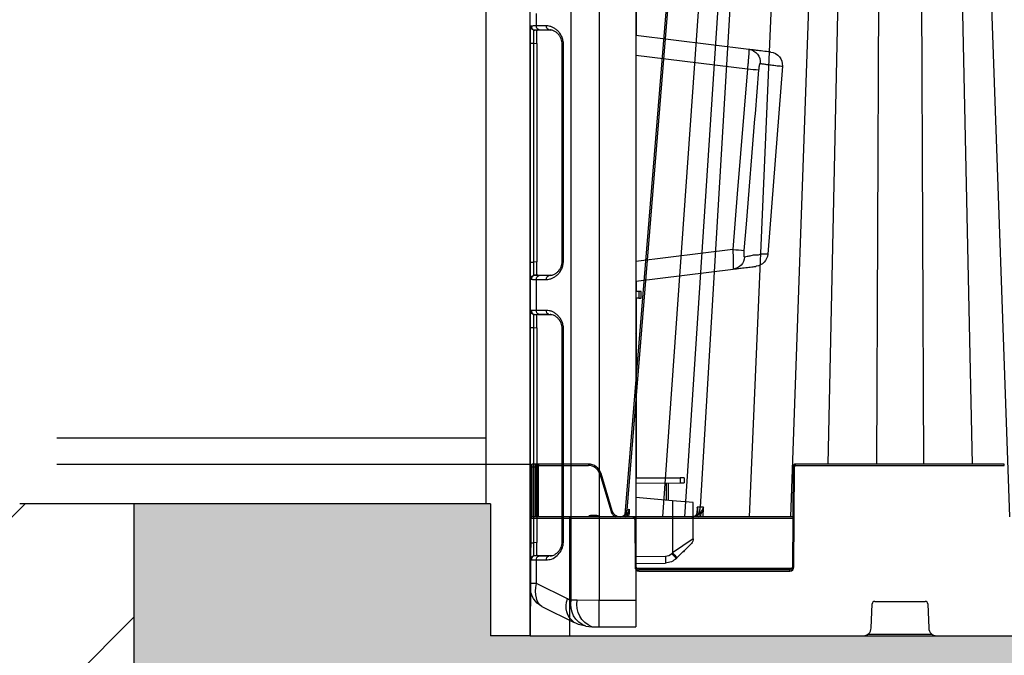
# Model space of a CAD drawing. Units: millimetres. Extents: x 1902 to 20154, y 9662 to 16080.
# Drawn here: x 4821 to 5194, y 14413 to 14653 of the extents above; entities that cross this region are included whole.
import ezdxf

# ---------------------------------------------------------------- set-up
doc = ezdxf.new("R2010")
doc.units = ezdxf.units.MM
doc.linetypes.add('HIDDEN', pattern=[0.375, 0.25, -0.125])
for name, color, linetype in [('ACO STORM-BRIXX', 7, 'Continuous'), ('Hatching', 7, 'Continuous'), ('Pipes', 7, 'Continuous')]:
    doc.layers.add(name, color=color, linetype=linetype)
doc.layers.add('MEBRANE LAYER', color=5, linetype='HIDDEN', lineweight=0)

# ---------------------------------------------------------------- blocks, each defined once
blk = doc.blocks.new('StormBrixx 2.0 Side')
at = {"layer": 'ACO STORM-BRIXX', "color": 0, "linetype": 'ByBlock', "lineweight": -2}
for p, q in [((69.62, 455.63), (36.63, 47.56)), ((78.85, 455.57), (50.14, 45)), ((85.17, 455.6), (58.43, 45)), ((88.48, 455.63), (64.39, 48.67)), ((100.57, 455.57), (82.92, 45)), ((112.95, 455.57), (98.51, 45)), ((121.14, 455.63), (112.68, 65)), ((132.85, 455.57), (131.09, 65)), ((147.15, 455.57), (148.91, 65)), ((158.86, 455.63), (167.32, 65)), ((167.05, 455.57), (181.49, 45)), ((0.28, 64), (0.19, 44.5)), ((0.28, 64), (0.28, 64.5)), ((0.7, 45), (0.78, 64)), ((0.78, 64), (0.78, 65)), ((22.03, 65), (0.78, 65)), ((0.78, 64), (1.83, 64)), ((1.83, 65), (1.83, 64)), ((1.83, 64), (1.91, 45)), ((2.33, 64), (2.33, 64.5)), ((2.41, 45), (2.33, 64)), ((3.08, 65), (3.08, 64.5)), ((3.08, 64.5), (22.03, 64.5)), ((3.16, 45), (3.08, 64.5)), ((22.03, 65), (22.03, 64.5)), ((99.5, 64), (99.33, 26)), ((99.83, 26), (100, 64)), ((100.5, 64.5), (100.5, 65)), ((179.5, 65), (100.5, 65)), ((100.5, 64.5), (179.5, 64.5)), ((179.5, 64.5), (179.5, 65)), ((26.34, 61.3), (30.6, 47.11)), ((31.08, 47.25), (26.82, 61.44)), ((63.21, 48.67), (63.05, 46.21)), ((65.46, 45), (65.66, 48.67)), ((99.41, 45), (0.69, 45)), ((15, 0), (15, 45)), ((22.81, 45), (22.81, 45.5)), ((25.19, 45.5), (22.81, 45.5)), ((25.19, 45), (25.19, 45.5)), ((35.91, 45), (36.72, 45.6)), ((36.23, 47.36), (36.09, 45.74)), ((36.72, 45.6), (36.67, 45)), ((36.72, 45.6), (37.07, 46.26)), ((37.36, 45), (37.47, 46.23)), ((39.09, 44.5), (39.09, 45)), ((63.04, 46.05), (63.04, 46)), ((64.48, 45.69), (64.44, 45)), ((0.19, 44.5), (0, 0)), ((0.19, 44.5), (39.09, 44.5)), ((39.59, 44), (39.67, 26)), ((39.96, 44.5), (99.41, 44.5)), ((40.17, 26), (40.09, 44)), ((99.19, 25.5), (40.31, 25.5)), ((98.33, 25), (41.17, 25)), ((41.17, 24.5), (41.17, 25)), ((41.17, 24.5), (98.33, 24.5)), ((98.33, 24.5), (98.33, 25)), ((129.11, 2.88), (129.46, 12.04)), ((130.46, 13), (149.54, 13)), ((150.54, 12.04), (150.89, 2.88)), ((0, 0), (1200, 0)), ((152.23, 0.5), (127.77, 0.5))]:
    blk.add_line(p, q, dxfattribs=at)
at = {"layer": 'ACO STORM-BRIXX', "color": 0, "linetype": 'ByBlock', "lineweight": -2, "flags": 128}
blk.add_lwpolyline([(69.21, 455.62), (53.86, 267.34), (45.9, 169.77), (35.79, 45.92)], dxfattribs=at)
at = {"layer": 'ACO STORM-BRIXX', "color": 0, "linetype": 'ByBlock', "lineweight": -2}
for centre, radius, start, end in [((0.78, 64.5), 0.5, 90, 179.75), ((0.53, 35.47), 28.54, 89.4981, 90.5019), ((1.83, 64.5), 0.5, 0.25, 90), ((2.08, 35.47), 28.54, 89.4981, 90.5019), ((22.03, 60), 5, 16.6992, 90), ((22.03, 60), 4.5, 16.6992, 90), ((100.5, 64), 1, 90, 179.75), ((99.75, 35.47), 28.54, 89.4981, 90.5019), ((100.5, 64), 0.5, 90, 179.75), ((35.11, 32.5), 30.1, 105.9836, 106.9343), ((0.69, 44.5), 0.5, 90, 179.75), ((33.88, 47.78), 2.76, 277.8158, 355.4898), ((-4.37, 3.98), 58.49, 45.3701, 45.85), ((39.09, 44), 1, 0.25, 90), ((63.07, 45.88), 0.177, 84.7926, 142.3629), ((63.8, 45.25), 0.811, 32.8522, 83.4338), ((39.09, 44), 0.5, 0.25, 90), ((39.84, 15.42), 28.59, 89.4989, 90.5011), ((41.17, 26), 1.5, 180.25, 270), ((39.92, -2.65), 28.65, 89.5, 90.5), ((41.17, 26), 1, 180.25, 270), ((98.33, 26), 1.5, 270, 359.75), ((98.33, 26), 1, 270, 359.75), ((99.58, -2.66), 28.66, 89.5002, 90.4998), ((130.46, 12), 1, 90, 177.7974), ((149.54, 12), 1, 2.2026, 90), ((126.11, 3), 3, 270, 357.7974), ((153.89, 3), 3, 182.2026, 270)]:
    blk.add_arc(centre, radius, start, end, dxfattribs=at)
blk.add_ellipse((3.08, 64.5), major_axis=(0.75, -0.002), ratio=0.002909, start_param=1.570837, end_param=3.141614, dxfattribs=at)
for points, knots in [([(61.57, 45), (61.6, 45), (61.73, 45), (62.17, 45.05), (62.89, 45.37), (63.66, 46.2), (64.22, 47.33), (64.33, 48.22), (64.39, 48.67)], [0, 0, 0, 0, 0.016238, 0.09305, 0.319802, 0.546541, 0.773269, 1, 1, 1, 1]), ([(63.09, 46.06), (63.2, 46.25), (63.49, 46.77), (63.47, 47.66), (63.31, 48.35), (63.21, 48.66), (63.21, 48.67)], [0, 0, 0, 0, 0.253674, 0.655463, 0.996085, 1, 1, 1, 1]), ([(64.39, 48.67), (64.39, 48.67), (64.16, 48.67), (63.79, 48.67), (63.4, 48.67), (63.21, 48.67)], [0, 0, 0, 0, 0.000043, 0.498811, 1, 1, 1, 1]), ([(63.21, 48.67), (63.21, 48.66), (63.26, 48.3), (63.33, 47.76), (63.27, 47.25), (63.25, 47.08)], [0, 0, 0, 0, 0.007934, 0.666431, 1, 1, 1, 1]), ([(65.66, 48.67), (65.66, 48.66), (65.5, 48.35), (65.1, 47.66), (64.45, 46.77), (64.05, 46.25), (63.89, 46.06)], [0, 0, 0, 0, 0.0039147, 0.3445348, 0.7463244, 1, 1, 1, 1]), ([(65.66, 48.67), (65.44, 48.67), (64.98, 48.67), (64.65, 48.67), (64.39, 48.67), (64.39, 48.67)], [0, 0, 0, 0, 0.501179, 0.999962, 1, 1, 1, 1]), ([(64.48, 45.69), (64.59, 45.92), (64.88, 46.53), (65.3, 47.53), (65.56, 48.3), (65.66, 48.66), (65.66, 48.67)], [0, 0, 0, 0, 0.247425, 0.651573, 0.995851, 1, 1, 1, 1]), ([(22.81, 45.5), (22.69, 45.48), (22.45, 45.46), (22.12, 45.28), (21.97, 45.09), (21.89, 45)], [0, 0, 0, 0, 0.336827, 0.672938, 1, 1, 1, 1]), ([(26.11, 45), (26.03, 45.09), (25.88, 45.28), (25.55, 45.46), (25.31, 45.48), (25.19, 45.5)], [0, 0, 0, 0, 0.327062, 0.663173, 1, 1, 1, 1]), ([(30.6, 47.11), (30.72, 47.14), (30.85, 47.18), (31.02, 47.23), (31.08, 47.25), (31.08, 47.25)], [0, 0, 0, 0, 0.5, 0.5, 1, 1, 1, 1]), ([(30.6, 47.11), (30.62, 47.03), (30.77, 46.56), (31.25, 45.8), (31.86, 45.16), (32.26, 45.01), (32.27, 45)], [0, 0, 0, 0, 0.088588, 0.53458, 0.981299, 1, 1, 1, 1]), ([(36.37, 45.95), (36.18, 45.75), (35.96, 45.58), (35.61, 45.38), (35.49, 45.31), (35.23, 45.21), (35.11, 45.16), (34.71, 45.05), (34.44, 45.01), (34.03, 45), (33.89, 45), (33.62, 45.03), (33.49, 45.06), (33.09, 45.15), (32.83, 45.25), (32.47, 45.45), (32.35, 45.52), (32.13, 45.68), (32.03, 45.77), (31.73, 46.05), (31.55, 46.27), (31.34, 46.61), (31.28, 46.74), (31.16, 46.98), (31.12, 47.12), (31.08, 47.25)], [0, 0, 0, 0, 0.125, 0.125, 0.1875, 0.1875, 0.25, 0.25, 0.375, 0.375, 0.4375, 0.4375, 0.5, 0.5, 0.625, 0.625, 0.6875, 0.6875, 0.75, 0.75, 0.875, 0.875, 0.9375, 0.9375, 1, 1, 1, 1]), ([(35.79, 45.88), (35.73, 45.8), (35.52, 45.53), (35.21, 45.4), (35, 45.3)], [0, 0, 0, 0, 0.303228, 1, 1, 1, 1]), ([(35.05, 45.3), (35.2, 45.38), (35.36, 45.47), (35.65, 45.71), (35.98, 46.09), (36.17, 46.59), (36.23, 47.03), (36.24, 47.22), (36.23, 47.33), (36.23, 47.35), (36.23, 47.36), (36.23, 47.36)], [0, 0, 0, 0, 0.1710283, 0.1840238, 0.4091237, 0.7333833, 0.8656805, 0.9792312, 0.9933419, 0.9987434, 1, 1, 1, 1]), ([(37.44, 47.98), (37.44, 47.97), (37.43, 47.92), (37.4, 47.72), (37.27, 47.2), (37.02, 46.78), (36.85, 46.5)], [0, 0, 0, 0, 0.007338, 0.095016, 0.383435, 1, 1, 1, 1]), ([(37.07, 46.26), (37.01, 46.31), (36.96, 46.36), (36.88, 46.44), (36.86, 46.48), (36.85, 46.5)], [0, 0, 0, 0, 0.5, 0.5, 1, 1, 1, 1]), ([(37.07, 46.26), (37.2, 46.68), (37.37, 47.21), (37.43, 47.79), (37.44, 47.94), (37.44, 47.97), (37.44, 47.98)], [0, 0, 0, 0, 0.747237, 0.942991, 0.992801, 1, 1, 1, 1]), ([(37.44, 47.98), (37.46, 47.7), (37.49, 47.42), (37.5, 46.98), (37.5, 46.83), (37.49, 46.53), (37.49, 46.38), (37.47, 46.23)], [0, 0, 0, 0, 0.5, 0.5, 0.75, 0.75, 1, 1, 1, 1]), ([(61.17, 45), (61.49, 45.04), (62.13, 45.13), (62.75, 45.64), (63.04, 46), (63.09, 46.06)], [0, 0, 0, 0, 0.453336, 0.906673, 1, 1, 1, 1]), ([(63.89, 46.06), (63.84, 46), (63.56, 45.64), (62.93, 45.13), (62.29, 45.04), (61.98, 45)], [0, 0, 0, 0, 0.093317, 0.546666, 1, 1, 1, 1]), ([(63.28, 47.06), (63.28, 47.04), (63.3, 46.75), (63.21, 46.38), (62.98, 46.1), (62.91, 46)], [0, 0, 0, 0, 0.0593464, 0.6982124, 1, 1, 1, 1]), ([(63.69, 45), (63.91, 45.14), (64.2, 45.33), (64.43, 45.62), (64.48, 45.69)], [0, 0, 0, 0, 0.764101, 1, 1, 1, 1])]:
    blk.add_open_spline(points, degree=3, knots=knots, dxfattribs=at)
for points in [[(36.23, 47.36), (36.29, 47.39), (36.35, 47.42), (36.43, 47.46)], [(36.85, 46.5), (36.71, 46.31), (36.55, 46.12), (36.37, 45.95)], [(36.43, 47.46), (36.49, 47.49), (36.56, 47.52), (36.63, 47.56)], [(36.63, 47.56), (36.84, 47.67), (37.11, 47.81), (37.44, 47.98)], [(37.07, 46.26), (37.25, 46.25), (37.4, 46.24), (37.47, 46.23)]]:
    blk.add_open_spline(points, degree=3, dxfattribs=at)
blk = doc.blocks.new('ACO - 314091 - RIGHT')
at = {"layer": 'ACO STORM-BRIXX', "color": 0, "linetype": 'ByBlock', "lineweight": -2}
for p, q in [((21.06, 906.68), (23.33, 906.87)), ((23.33, 906.87), (26.09, 906.88)), ((26.09, 906.88), (40, 906.94)), ((40, -0.06), (40, 906.94)), ((4.42, 899.15), (16.69, 905.28)), ((14.09, 896.34), (2.34, 890.47)), ((17.82, 896.87), (15.55, 896.81)), ((15.55, 896.81), (15.55, 10.07)), ((26.09, 896.88), (17.82, 896.87)), ((40, 896.94), (26.09, 896.88)), ((26.09, 10), (26.09, 896.88)), ((0, 881.53), (0, 892)), ((2.34, 890.47), (0, 890.47)), ((2.34, 890.47), (2.34, 881.59)), ((2.86, 879.91), (1.73, 880.01)), ((2.34, 881.59), (6.1, 881.59)), ((2.86, 879.91), (3.67, 879.94)), ((7.03, 880.1), (3.27, 880.1)), ((3.67, 879.94), (8.18, 879.94)), ((7.53, 880.02), (7.03, 880.1)), ((7.79, 880.03), (7.03, 880.1)), ((40, 882.94), (51.18, 882.74)), ((51.18, 880.24), (40, 880.44)), ((55.32, 880.99), (55.61, 880.7)), ((55.61, 880.7), (61.02, 875.29)), ((53.89, 878.93), (53.6, 879.22)), ((53.89, 859.15), (53.89, 878.93)), ((61.75, 873.52), (53.89, 878.93)), ((57.91, 878.4), (58.25, 878.39)), ((58.25, 878.06), (58.25, 878.39)), ((0, 875.06), (1.37, 875.06)), ((0, 793.57), (0, 875.06)), ((2.5, 874.96), (1.37, 875.06)), ((1.37, 875.06), (1.37, 793.57)), ((2.5, 793.67), (2.5, 874.96)), ((12.13, 874.52), (12.13, 794.11)), ((12.13, 874.52), (12.57, 874.52)), ((12.57, 874.52), (12.57, 794.11)), ((61.75, 873.52), (61.75, 859.84)), ((53.89, 859.15), (40, 857.94)), ((51.45, 852.43), (51.45, 858.94)), ((52.27, 852.43), (52.27, 859.01)), ((61.75, 859.84), (53.89, 859.15)), ((40, 852.48), (56.76, 852.41)), ((40, 850.47), (48, 850.44)), ((40.25, 850.47), (40.25, 786.96)), ((48, 850.44), (56.76, 850.48)), ((56.76, 850.48), (56.76, 852.41)), ((56.76, 852.41), (58.25, 852.4)), ((58.25, 850.48), (56.76, 850.48)), ((58.25, 850.48), (58.25, 852.4)), ((0, 793.57), (1.37, 793.57)), ((1.37, 793.57), (2.5, 793.67)), ((12.13, 794.11), (12.57, 794.11)), ((0, 775.28), (0, 787.1)), ((1.73, 788.62), (1.69, 788.62)), ((2.86, 788.72), (1.73, 788.62)), ((2.34, 787.04), (2.34, 775.34)), ((6.1, 787.04), (2.34, 787.04)), ((3.67, 788.69), (2.86, 788.72)), ((3.27, 788.53), (7.03, 788.53)), ((8.13, 788.69), (3.67, 788.69)), ((7.03, 788.53), (7.5, 788.62)), ((7.03, 788.53), (7.67, 788.59)), ((40.25, 786.96), (40.25, 782.5)), ((41.12, 782.43), (40, 782.44)), ((41.12, 779.94), (40, 779.94)), ((40.25, 779.94), (40.25, 775.91)), ((41.12, 779.94), (41.12, 782.43)), ((41.12, 782.43), (42, 782.43)), ((42, 779.95), (41.12, 779.94)), ((42, 782.43), (42, 779.95)), ((40, 775.94), (76.88, 771.41)), ((0, 775.28), (0.42, 775.25)), ((2.86, 773.66), (1.73, 773.76)), ((2.34, 775.34), (6.1, 775.34)), ((7.03, 773.85), (3.27, 773.85)), ((3.67, 773.69), (8.18, 773.69)), ((7.53, 773.77), (7.03, 773.85)), ((7.79, 773.78), (7.03, 773.85)), ((0, 768.81), (1.37, 768.81)), ((0, 685.82), (0, 768.81)), ((2.5, 768.71), (1.37, 768.81)), ((1.37, 768.81), (1.37, 685.82)), ((2.5, 685.92), (2.5, 768.71)), ((12.13, 768.27), (12.13, 686.36)), ((12.13, 768.27), (12.57, 768.27)), ((12.57, 768.27), (12.57, 686.36)), ((76.7, 763.99), (40, 768.5)), ((95.46, 694.56), (89.94, 765.78)), ((40, 690.38), (82.25, 695.57)), ((12.13, 686.36), (12.57, 686.36)), ((82.8, 688.19), (40, 682.94)), ((0, 685.82), (1.37, 685.82)), ((1.37, 685.82), (2.5, 685.92)), ((40.25, 682.97), (40.25, 670.91)), ((0, 679.35), (0, 227.53)), ((2.86, 680.97), (1.73, 680.87)), ((2.34, 679.29), (2.34, 674.59)), ((6.1, 679.29), (2.34, 679.29)), ((3.67, 680.94), (2.86, 680.97)), ((3.27, 680.78), (7.03, 680.78)), ((8.13, 680.94), (3.67, 680.94)), ((7.03, 680.78), (7.5, 680.87)), ((7.03, 680.78), (7.67, 680.84))]:
    blk.add_line(p, q, dxfattribs=at)
at = {"layer": 'ACO STORM-BRIXX', "color": 0, "linetype": 'ByBlock', "lineweight": -2, "flags": 128}
for points in [[(81.05, 764.39), (81.86, 754.42), (85.1, 714.55), (85.25, 712.63), (86.61, 695.97)], [(89.82, 765.77), (89.85, 765.77), (88.96, 765.77), (87.19, 765.78), (87.19, 765.78)], [(82.25, 695.57), (78.41, 742.88), (76.7, 763.99)]]:
    blk.add_lwpolyline(points, dxfattribs=at)
at = {"layer": 'ACO STORM-BRIXX', "color": 0, "linetype": 'ByBlock', "lineweight": -2}
for centre, radius, start, end in [((23.89, 898.63), 8.54, 109.331, 192.331), ((23.4, 891.87), 15, 98.96, 116.5651), ((26.47, 898.62), 8.82, 110.8113, 191.4469), ((599.06, 901.88), 573, 179.50003, 180.49997), ((21.13, 899.14), 7.58, 125.9066, 201.6889), ((8, 892), 8, 116.5651, 180), ((16.32, 891.87), 5, 98.96, 116.5651), ((1.5, 881.53), 1.5, 180, 265), ((3.75, 881.43), 1.41, 173.6281, 250.3843), ((7.5, 881.43), 1.41, 173.6281, 250.3843), ((15.36, 881.49), 35.84, 358.0017, 1.9983), ((51.08, 876.74), 6, 45, 89), ((51.12, 876.74), 3.5, 45, 89), ((18.81, 914.87), 49.81, 314.2958, 317.1365), ((19.06, 914.62), 49.87, 314.2969, 317.1344), ((59.25, 873.52), 2.5, 0, 45), ((1.5, 787.1), 1.5, 95, 180), ((3.75, 787.2), 1.41, 109.617, 186.3716), ((7.5, 787.2), 1.41, 109.617, 186.3716), ((1.5, 775.28), 1.5, 180, 265), ((3.75, 775.18), 1.41, 173.6296, 250.3818), ((7.5, 775.18), 1.41, 173.6296, 250.3818), ((76.24, 766.53), 4.92, 3.5502, 82.553), ((84.96, 765.38), 5, 4.514, 83.0002), ((66.79, 896.61), 132.99, 274.2748, 276.1574), ((72.66, 824.41), 129.19, 274.257, 276.1975), ((82.15, 693.1), 4.95, 277.5009, 5.0996), ((90.48, 694.17), 5, 276.9999, 4.1859), ((1.5, 679.35), 1.5, 95, 180), ((3.75, 679.45), 1.41, 109.6172, 186.3714), ((7.5, 679.45), 1.41, 109.6172, 186.3714)]:
    blk.add_arc(centre, radius, start, end, dxfattribs=at)
blk.add_ellipse((8, 889.76), major_axis=(-3.22, 9.54), ratio=0.526022, start_param=0.072984, end_param=1.32203, dxfattribs=at)
for points in [[(0, 881.53), (0, 881.53), (0.14, 881.52), (0.42, 881.5)], [(1.69, 880.01), (1.7, 880.01), (1.72, 880.01), (1.73, 880.01)], [(40.25, 796.19), (40.17, 796.16), (40.08, 796.12), (40, 796.08)], [(40.25, 796.19), (40.17, 796.08), (40.08, 795.97), (40, 795.86)], [(0.42, 787.13), (0.14, 787.11), (0, 787.1), (0, 787.1)], [(40.25, 786.96), (40.17, 787.07), (40.08, 787.17), (40, 787.28)], [(1.69, 773.76), (1.7, 773.76), (1.72, 773.76), (1.73, 773.76)], [(2.86, 773.66), (3.06, 773.68), (3.33, 773.69), (3.67, 773.69)], [(0.42, 679.38), (0.14, 679.36), (0, 679.35), (0, 679.35)], [(1.73, 680.87), (1.72, 680.87), (1.7, 680.87), (1.69, 680.87)]]:
    blk.add_open_spline(points, degree=3, dxfattribs=at)
for points, knots in [([(0, 875.06), (0, 875.48), (0, 875.91), (0, 876.53), (0, 876.73), (0, 877.14), (0, 877.34), (0, 877.93), (0, 878.3), (0, 879), (0, 879.34), (0, 879.94), (0, 880.2), (0, 880.56), (0, 880.67), (0, 880.87), (0, 880.96), (0, 881.2), (0, 881.32), (0, 881.49), (0, 881.53), (0, 881.53)], [0, 0, 0, 0, 0.125, 0.125, 0.1875, 0.1875, 0.25, 0.25, 0.375, 0.375, 0.5, 0.5, 0.625, 0.625, 0.6875, 0.6875, 0.75, 0.75, 0.875, 0.875, 1, 1, 1, 1]), ([(0.42, 881.5), (0.53, 881.52), (0.96, 881.57), (1.76, 881.58), (2.34, 881.59)], [0, 0, 0, 0, 0.273493, 1, 1, 1, 1]), ([(1.69, 880.01), (1.53, 880.05), (1.22, 880.12), (0.82, 880.42), (0.54, 880.84), (0.43, 881.21), (0.42, 881.44), (0.42, 881.49), (0.42, 881.5)], [0, 0, 0, 0, 0.23074, 0.461464, 0.692308, 0.923293, 0.986302, 1, 1, 1, 1]), ([(1.37, 880.04), (1.36, 880.04), (1.35, 880.01), (1.34, 879.88), (1.33, 879.79), (1.33, 879.54), (1.32, 879.38), (1.32, 879.02), (1.32, 878.81), (1.32, 878.35), (1.32, 878.1), (1.32, 877.56), (1.33, 877.27), (1.33, 876.82), (1.33, 876.66), (1.34, 876.35), (1.34, 876.19), (1.35, 875.71), (1.36, 875.39), (1.37, 875.06)], [0, 0, 0, 0, 0.125, 0.125, 0.25, 0.25, 0.375, 0.375, 0.5, 0.5, 0.625, 0.625, 0.75, 0.75, 0.8125, 0.8125, 0.875, 0.875, 1, 1, 1, 1]), ([(1.73, 880.01), (1.73, 880.01), (1.52, 880.01), (1.44, 880.02), (1.37, 880.04)], [0, 0, 0, 0, 0.000029, 1, 1, 1, 1]), ([(3.27, 880.1), (2.8, 880.09), (2.14, 880.08), (1.79, 880.03), (1.69, 880.01)], [0, 0, 0, 0, 0.711771, 1, 1, 1, 1]), ([(2.5, 879.94), (2.5, 879.88), (2.5, 879.77), (2.5, 878.92), (2.5, 877.65), (2.5, 876.25), (2.5, 875.33), (2.5, 874.96)], [0, 0, 0, 0, 0.215087, 0.430214, 0.644448, 0.858303, 1, 1, 1, 1]), ([(6.1, 881.59), (6.75, 881.52), (8.21, 881.37), (10.17, 880.14), (11.6, 878.35), (12.42, 876.44), (12.52, 875.16), (12.57, 874.52)], [0, 0, 0, 0, 0.21821, 0.486932, 0.698751, 0.84898, 1, 1, 1, 1]), ([(7.54, 880.03), (7.7, 880.02), (8.25, 880), (9.11, 879.65), (10.05, 879.04), (10.82, 878.26), (11.43, 877.36), (11.85, 876.38), (12.1, 875.41), (12.11, 874.79), (12.12, 874.52)], [0, 0, 0, 0, 0.083718, 0.270196, 0.428805, 0.572349, 0.70078, 0.816445, 0.920883, 1, 1, 1, 1]), ([(0, 787.1), (0, 787.17), (0, 787.31), (0, 788.43), (0, 790.07), (0, 791.89), (0, 793.09), (0, 793.57)], [0, 0, 0, 0, 0.215086, 0.430212, 0.644446, 0.858302, 1, 1, 1, 1]), ([(1.37, 793.57), (1.36, 793.2), (1.34, 792.28), (1.32, 790.87), (1.31, 789.61), (1.33, 788.75), (1.36, 788.64), (1.37, 788.59)], [0, 0, 0, 0, 0.141858, 0.355682, 0.56972, 0.784737, 1, 1, 1, 1]), ([(2.5, 793.67), (2.5, 793.11), (2.5, 791.99), (2.5, 790.49), (2.5, 789.37), (2.5, 788.77), (2.5, 788.71), (2.5, 788.69)], [0, 0, 0, 0, 0.215087, 0.430214, 0.644448, 0.858303, 1, 1, 1, 1]), ([(12.57, 794.11), (12.57, 793.84), (12.56, 793.57), (12.5, 793.04), (12.45, 792.78), (12.28, 792.02), (12.12, 791.54), (11.71, 790.63), (11.47, 790.22), (10.94, 789.47), (10.65, 789.13), (10.03, 788.54), (9.7, 788.28), (9.03, 787.83), (8.68, 787.65), (7.95, 787.34), (7.59, 787.23), (6.85, 787.08), (6.47, 787.04), (6.1, 787.04)], [0, 0, 0, 0, 0.0625, 0.0625, 0.125, 0.125, 0.25, 0.25, 0.375, 0.375, 0.5, 0.5, 0.625, 0.625, 0.75, 0.75, 0.875, 0.875, 1, 1, 1, 1]), ([(12.12, 794.11), (12.12, 794.05), (12.15, 793.65), (12.02, 792.88), (11.72, 791.87), (11.22, 790.93), (10.58, 790.09), (9.77, 789.38), (8.83, 788.86), (8.06, 788.59), (7.61, 788.59), (7.51, 788.59)], [0, 0, 0, 0, 0.0156471, 0.1189048, 0.2267007, 0.3442934, 0.4739707, 0.6180609, 0.777806, 0.9504022, 1, 1, 1, 1]), ([(0.42, 787.13), (0.42, 787.14), (0.42, 787.19), (0.43, 787.41), (0.54, 787.79), (0.82, 788.21), (1.22, 788.51), (1.53, 788.58), (1.69, 788.62)], [0, 0, 0, 0, 0.013698, 0.076708, 0.307681, 0.538537, 0.769262, 1, 1, 1, 1]), ([(2.34, 787.04), (1.76, 787.05), (0.96, 787.06), (0.53, 787.11), (0.42, 787.13)], [0, 0, 0, 0, 0.726507, 1, 1, 1, 1]), ([(1.37, 788.59), (1.44, 788.61), (1.52, 788.62), (1.73, 788.62), (1.73, 788.62)], [0, 0, 0, 0, 0.999971, 1, 1, 1, 1]), ([(1.69, 788.62), (1.79, 788.6), (2.14, 788.55), (2.8, 788.54), (3.27, 788.53)], [0, 0, 0, 0, 0.288229, 1, 1, 1, 1]), ([(0, 768.81), (0, 769.54), (0, 771), (0, 772.94), (0, 774.4), (0, 775.17), (0, 775.25), (0, 775.28)], [0, 0, 0, 0, 0.215087, 0.430213, 0.644446, 0.858302, 1, 1, 1, 1]), ([(0.42, 775.25), (0.53, 775.27), (0.96, 775.32), (1.76, 775.33), (2.34, 775.34)], [0, 0, 0, 0, 0.273493, 1, 1, 1, 1]), ([(1.69, 773.76), (1.53, 773.8), (1.22, 773.87), (0.82, 774.17), (0.54, 774.59), (0.43, 774.96), (0.42, 775.19), (0.42, 775.24), (0.42, 775.25)], [0, 0, 0, 0, 0.230738, 0.461464, 0.692319, 0.923306, 0.986302, 1, 1, 1, 1]), ([(1.37, 773.79), (1.36, 773.79), (1.35, 773.76), (1.34, 773.63), (1.33, 773.54), (1.33, 773.29), (1.32, 773.13), (1.32, 772.77), (1.32, 772.56), (1.32, 772.1), (1.32, 771.85), (1.32, 771.31), (1.33, 771.02), (1.33, 770.57), (1.33, 770.41), (1.34, 770.1), (1.34, 769.94), (1.35, 769.46), (1.36, 769.14), (1.37, 768.81)], [0, 0, 0, 0, 0.125, 0.125, 0.25, 0.25, 0.375, 0.375, 0.5, 0.5, 0.625, 0.625, 0.75, 0.75, 0.8125, 0.8125, 0.875, 0.875, 1, 1, 1, 1]), ([(1.73, 773.76), (1.7, 773.76), (1.67, 773.76), (1.62, 773.77), (1.6, 773.77), (1.53, 773.77), (1.49, 773.78), (1.4, 773.79), (1.37, 773.79), (1.37, 773.79)], [0, 0, 0, 0, 0.125, 0.125, 0.25, 0.25, 0.5, 0.5, 1, 1, 1, 1]), ([(3.27, 773.85), (2.8, 773.84), (2.14, 773.83), (1.79, 773.78), (1.69, 773.76)], [0, 0, 0, 0, 0.711771, 1, 1, 1, 1]), ([(2.5, 773.69), (2.5, 773.63), (2.5, 773.52), (2.5, 772.67), (2.5, 771.4), (2.5, 770), (2.5, 769.08), (2.5, 768.71)], [0, 0, 0, 0, 0.215087, 0.430214, 0.644445, 0.858304, 1, 1, 1, 1]), ([(6.1, 775.34), (6.47, 775.34), (6.85, 775.3), (7.41, 775.18), (7.59, 775.14), (7.96, 775.02), (8.14, 774.96), (8.68, 774.73), (9.03, 774.54), (9.54, 774.21), (9.7, 774.09), (10.03, 773.83), (10.19, 773.69), (10.66, 773.23), (10.95, 772.9), (11.34, 772.34), (11.47, 772.14), (11.71, 771.72), (11.82, 771.51), (12.02, 771.06), (12.11, 770.83), (12.27, 770.34), (12.34, 770.09), (12.51, 769.33), (12.57, 768.81), (12.57, 768.27)], [0, 0, 0, 0, 0.125, 0.125, 0.1875, 0.1875, 0.25, 0.25, 0.375, 0.375, 0.4375, 0.4375, 0.5, 0.5, 0.625, 0.625, 0.6875, 0.6875, 0.75, 0.75, 0.8125, 0.8125, 0.875, 0.875, 1, 1, 1, 1]), ([(7.54, 773.78), (7.7, 773.77), (8.25, 773.75), (9.11, 773.4), (10.05, 772.79), (10.82, 772.01), (11.43, 771.11), (11.85, 770.13), (12.1, 769.16), (12.11, 768.54), (12.12, 768.27)], [0, 0, 0, 0, 0.083718, 0.270197, 0.4288064, 0.5723511, 0.7007828, 0.8164476, 0.9208859, 1, 1, 1, 1]), ([(76.7, 763.99), (76.73, 764.48), (76.75, 764.96), (76.78, 765.68), (76.79, 765.92), (76.81, 766.38), (76.82, 766.61), (76.84, 767.28), (76.86, 767.71), (76.88, 768.53), (76.88, 768.9), (76.89, 769.41), (76.89, 769.58), (76.9, 769.88), (76.9, 770.03), (76.9, 770.43), (76.9, 770.66), (76.9, 770.94), (76.9, 771.02), (76.9, 771.16), (76.9, 771.22), (76.89, 771.36), (76.89, 771.41), (76.88, 771.41)], [0, 0, 0, 0, 0.125, 0.125, 0.1875, 0.1875, 0.25, 0.25, 0.375, 0.375, 0.5, 0.5, 0.5625, 0.5625, 0.625, 0.625, 0.75, 0.75, 0.8125, 0.8125, 0.875, 0.875, 1, 1, 1, 1]), ([(76.88, 771.41), (77.23, 771.37), (77.92, 771.28), (79.79, 771.05), (81.94, 770.79), (84.01, 770.54), (85.21, 770.39), (85.57, 770.34), (85.53, 770.35), (85.52, 770.35)], [0, 0, 0, 0, 0.2243, 0.448614, 0.670432, 0.838674, 0.904905, 0.971168, 1, 1, 1, 1]), ([(81.16, 766.83), (81.13, 766.84), (81.1, 766.82), (81.06, 766.76), (81.04, 766.7), (81.01, 766.57), (81, 766.48), (80.98, 766.28), (80.98, 766.17), (80.98, 765.94), (80.98, 765.81), (80.98, 765.54), (80.99, 765.4), (81, 765.12), (81.01, 764.97), (81.03, 764.68), (81.04, 764.53), (81.05, 764.39)], [0, 0, 0, 0, 0.125, 0.125, 0.25, 0.25, 0.375, 0.375, 0.5, 0.5, 0.625, 0.625, 0.75, 0.75, 0.875, 0.875, 1, 1, 1, 1]), ([(87.19, 765.78), (87.19, 765.78), (86.59, 766.18), (85.25, 765.92), (83.49, 766.47), (81.99, 766.67), (81.44, 766.78), (81.16, 766.83)], [0, 0, 0, 0, 0.0000049, 0.2000464, 0.4650058, 0.7325163, 1, 1, 1, 1]), ([(82.8, 688.19), (82.8, 688.19), (82.81, 688.24), (82.81, 688.38), (82.81, 688.44), (82.8, 688.58), (82.8, 688.67), (82.79, 688.94), (82.78, 689.17), (82.75, 689.71), (82.73, 690.01), (82.7, 690.52), (82.69, 690.7), (82.66, 691.08), (82.65, 691.27), (82.6, 691.87), (82.56, 692.3), (82.51, 692.97), (82.49, 693.2), (82.44, 693.66), (82.42, 693.89), (82.35, 694.6), (82.3, 695.08), (82.25, 695.57)], [0, 0, 0, 0, 0.125, 0.125, 0.1875, 0.1875, 0.25, 0.25, 0.375, 0.375, 0.5, 0.5, 0.5625, 0.5625, 0.625, 0.625, 0.75, 0.75, 0.8125, 0.8125, 0.875, 0.875, 1, 1, 1, 1]), ([(86.61, 695.97), (86.63, 695.67), (86.66, 695.38), (86.7, 694.96), (86.72, 694.83), (86.75, 694.56), (86.77, 694.44), (86.81, 694.2), (86.83, 694.1), (86.87, 693.9), (86.9, 693.82), (86.95, 693.68), (86.97, 693.63), (87.02, 693.56), (87.05, 693.54), (87.08, 693.54)], [0, 0, 0, 0, 0.25, 0.25, 0.375, 0.375, 0.5, 0.5, 0.625, 0.625, 0.75, 0.75, 0.875, 0.875, 1, 1, 1, 1]), ([(87.08, 693.54), (87.17, 693.55), (87.29, 693.57), (87.56, 693.6), (87.71, 693.62), (88.23, 693.68), (88.64, 693.74), (89.61, 693.87), (90.16, 693.94), (91.09, 694.06), (91.42, 694.11), (92.1, 694.2), (92.46, 694.25), (92.83, 694.3)], [0, 0, 0, 0, 0.125, 0.125, 0.25, 0.25, 0.5, 0.5, 0.75, 0.75, 0.875, 0.875, 1, 1, 1, 1]), ([(92.83, 694.3), (92.83, 694.3), (92.89, 694.3), (93.57, 694.41), (94.73, 694.47), (95.48, 694.56), (95.38, 694.55), (95.36, 694.55)], [0, 0, 0, 0, 0.000008, 0.0363472, 0.4430967, 0.8475914, 1, 1, 1, 1]), ([(12.57, 686.36), (12.57, 686.09), (12.56, 685.82), (12.5, 685.29), (12.45, 685.03), (12.28, 684.27), (12.12, 683.79), (11.71, 682.88), (11.47, 682.47), (10.94, 681.72), (10.65, 681.38), (10.03, 680.79), (9.7, 680.53), (9.03, 680.08), (8.68, 679.9), (7.95, 679.59), (7.59, 679.48), (6.85, 679.33), (6.47, 679.29), (6.1, 679.29)], [0, 0, 0, 0, 0.0625, 0.0625, 0.125, 0.125, 0.25, 0.25, 0.375, 0.375, 0.5, 0.5, 0.625, 0.625, 0.75, 0.75, 0.875, 0.875, 1, 1, 1, 1]), ([(12.12, 686.36), (12.12, 686.3), (12.15, 685.9), (12.02, 685.13), (11.72, 684.12), (11.22, 683.18), (10.58, 682.34), (9.77, 681.63), (8.83, 681.11), (8.06, 680.84), (7.61, 680.84), (7.51, 680.84)], [0, 0, 0, 0, 0.015647, 0.118905, 0.226702, 0.344295, 0.473971, 0.618061, 0.777806, 0.950402, 1, 1, 1, 1]), ([(91.05, 689.21), (91.06, 689.21), (91.1, 689.21), (90.82, 689.18), (89.54, 689.02), (87.28, 688.74), (85.17, 688.48), (83.6, 688.29), (83.05, 688.22), (82.8, 688.19)], [0, 0, 0, 0, 0.021705, 0.079941, 0.138178, 0.366061, 0.589578, 0.813101, 1, 1, 1, 1]), ([(0, 679.35), (0, 679.35), (0, 679.39), (0, 679.51), (0, 679.56), (0, 679.68), (0, 679.76), (0, 680), (0, 680.2), (0, 680.67), (0, 680.94), (0, 681.54), (0, 681.86), (0, 682.39), (0, 682.58), (0, 682.95), (0, 683.14), (0, 683.73), (0, 684.13), (0, 684.97), (0, 685.39), (0, 685.82)], [0, 0, 0, 0, 0.125, 0.125, 0.1875, 0.1875, 0.25, 0.25, 0.375, 0.375, 0.5, 0.5, 0.625, 0.625, 0.6875, 0.6875, 0.75, 0.75, 0.875, 0.875, 1, 1, 1, 1]), ([(1.37, 685.82), (1.36, 685.49), (1.35, 685.17), (1.34, 684.52), (1.33, 684.21), (1.33, 683.61), (1.32, 683.32), (1.32, 682.77), (1.32, 682.52), (1.32, 682.06), (1.32, 681.85), (1.32, 681.49), (1.33, 681.34), (1.33, 681.15), (1.33, 681.1), (1.34, 681), (1.34, 680.96), (1.35, 680.87), (1.36, 680.84), (1.37, 680.84)], [0, 0, 0, 0, 0.125, 0.125, 0.25, 0.25, 0.375, 0.375, 0.5, 0.5, 0.625, 0.625, 0.75, 0.75, 0.8125, 0.8125, 0.875, 0.875, 1, 1, 1, 1]), ([(2.5, 685.92), (2.5, 685.36), (2.5, 684.24), (2.5, 682.74), (2.5, 681.62), (2.5, 681.02), (2.5, 680.96), (2.5, 680.94)], [0, 0, 0, 0, 0.215087, 0.430214, 0.644449, 0.858303, 1, 1, 1, 1]), ([(0.42, 679.38), (0.42, 679.39), (0.42, 679.44), (0.43, 679.66), (0.54, 680.04), (0.82, 680.46), (1.22, 680.76), (1.53, 680.83), (1.69, 680.87)], [0, 0, 0, 0, 0.013705, 0.076707, 0.307692, 0.538534, 0.769262, 1, 1, 1, 1]), ([(2.34, 679.29), (1.76, 679.3), (0.96, 679.31), (0.53, 679.36), (0.42, 679.38)], [0, 0, 0, 0, 0.726507, 1, 1, 1, 1]), ([(1.37, 680.84), (1.37, 680.84), (1.4, 680.84), (1.49, 680.85), (1.53, 680.85), (1.6, 680.86), (1.62, 680.86), (1.67, 680.87), (1.7, 680.87), (1.73, 680.87)], [0, 0, 0, 0, 0.5, 0.5, 0.75, 0.75, 0.875, 0.875, 1, 1, 1, 1]), ([(1.69, 680.87), (1.79, 680.85), (2.14, 680.8), (2.8, 680.79), (3.27, 680.78)], [0, 0, 0, 0, 0.288229, 1, 1, 1, 1])]:
    blk.add_open_spline(points, degree=3, knots=knots, dxfattribs=at)

msp = doc.modelspace()

# ---------------------------------------------------------------- hatches: boundary and pattern name
at = {"layer": 'Hatching'}
h = msp.add_hatch(dxfattribs=at)
h.set_pattern_fill('EARTH', color=34, scale=25, angle=45)
h.set_pattern_definition([(45, (-119.07, 12587.08), (1e-14, 224.5064), [158.75, -158.75]), (45, (-161.16, 12629.18), (1e-14, 224.5064), [158.75, -158.75]), (45, (-203.26, 12671.27), (1e-14, 224.5064), [158.75, -158.75]), (135, (-203.26, 12699.33), (-224.5064, 1e-14), [158.75, -158.75]), (135, (-161.16, 12741.43), (-224.5064, 1e-14), [158.75, -158.75]), (135, (-119.07, 12783.52), (-224.5064, 1e-14), [158.75, -158.75])])
h.paths.add_polyline_path([(1901.78, 16005.01), (1901.78, 15855.01), (2860.6, 15855.01), (2860.6, 15960.01), (2928.35, 16005.01)])
h.paths.add_polyline_path([(4714.05, 15267.88), (4714.05, 15855.01), (3861.91, 15855.01), (3861.91, 15960.01), (3794.16, 16005.01), (4864.05, 16005.01), (4864.05, 15284.01), (4820.73, 15284.01), (4820.73, 15267.88)])
h.paths.add_polyline_path([(4714.05, 15157.88), (4714.05, 14725.35), (4820.73, 14725.35), (4820.73, 14725.01), (4864.05, 14725.01), (4864.05, 15144.01), (4820.73, 15144.01), (4820.73, 15157.88)])
h.paths.add_polyline_path([(8614.05, 14120.01), (8614.05, 14270.01), (4864.05, 14270.01), (4864.05, 14470.01), (4820.73, 14470.01), (4820.73, 14470.53), (4714.05, 14470.53), (4714.05, 14120.01)])
h = msp.add_hatch(dxfattribs=at)
h.set_pattern_fill('GRAVEL', color=8, scale=10)
h.set_pattern_definition([(228.01279, (63.813, 12841.08), (-2032, -2286), [34.172, -3383.0484]), (184.96974, (40.953, 12815.68), (3047.999999, 254.000014), [58.6405, -5805.405]), (132.51045, (-17.467, 12810.6), (2540, -2794), [41.348, -4093.4723]), (267.27369, (-116.527, 12747.1), (254, 5080), [53.4005, -5286.6437]), (292.83365, (-119.067, 12693.76), (-1270, 3048), [52.3634, -5183.9808]), (357.27369, (-98.747, 12645.5), (-5080, 254), [53.4005, -5286.6437]), (37.69424, (-45.407, 12642.96), (-3302, -2540), [70.6194, -6991.3115]), (72.25533, (10.473, 12686.14), (1778, 5588), [66.672, -6600.5257]), (121.42957, (30.793, 12749.64), (-2032, 3302), [53.5813, -5304.5546]), (175.23636, (2.853, 12795.36), (2794, -254), [61.1713, -2997.3937]), (222.39744, (-58.107, 12800.44), (-3048, -2794), [79.1078, -7831.6773]), (138.81407, (134.933, 12744.56), (-1778, 1524), [27.0005, -2673.0566]), (171.46923, (114.613, 12762.34), (3302, -508), [51.368, -5085.464]), (225, (63.81, 12769.96), (-4e-14, -254), [35.921, -323.289]), (203.1986, (46.033, 12800.44), (1270, 508), [19.344, -1915.062]), (291.8014, (28.253, 12792.82), (-254, 762), [27.3566, -1340.475]), (30.96376, (38.413, 12767.42), (762, 508), [44.432, -1436.63]), (161.565, (76.51, 12790.28), (508, -254), [32.129, -771.09]), (16.38954, (-119.067, 12792.82), (2540, 762), [45.009, -4455.8827]), (70.34618, (-75.887, 12805.52), (-1016, -2794), [37.76, -3738.2216]), (293.1986, (76.513, 12841.08), (-508, 1270), [38.688, -1895.7184]), (343.61046, (91.753, 12805.52), (-2540, 762), [45.009, -4455.8827]), (339.44395, (-119.067, 12635.34), (-1270, 508), [43.4035, -2126.7734]), (294.77514, (-78.427, 12620.1), (-1270, 2794), [36.367, -3600.3593]), (66.8014, (79.053, 12587.08), (508, 1270), [38.688, -1895.7184]), (17.35402, (94.293, 12622.64), (-3302, -1016), [42.5783, -4215.2376]), (69.44395, (-45.407, 12587.08), (-508, -1270), [21.702, -2148.475]), (101.30993, (63.813, 12587.08), (-254, 1016), [12.9515, -1282.1995]), (165.96376, (61.273, 12599.78), (762, -254), [52.3634, -994.9055]), (186.009, (10.473, 12612.48), (2540, 254), [48.5267, -4804.1365]), (303.6901, (38.41, 12744.56), (-254, 508), [36.6324, -879.1776]), (353.15723, (58.733, 12714.08), (4318, -508), [63.9557, -6331.601]), (60.9454, (122.233, 12706.46), (-1016, -1778), [26.151, -2588.939]), (90, (134.93, 12729.32), (-254, 254), [15.24, -238.76]), (120.25644, (5.393, 12620.1), (1016, -1778), [35.2867, -3493.394]), (48.01279, (-12.387, 12650.58), (2032, 2286), [68.3443, -3348.876]), (0, (33.33, 12701.38), (254, 254), [66.04, -187.96]), (325.30485, (99.373, 12701.38), (2540, -1778), [40.161, -3975.9317]), (254.0546, (132.393, 12678.52), (-254, -1016), [36.983, -1812.165]), (207.64598, (122.233, 12642.96), (-4826, -2540), [60.2145, -5961.2464]), (175.42608, (68.893, 12615.02), (-3302, 254), [63.703, -6306.5846])])
h.paths.add_polyline_path([(4864.05, 15484.01), (4864.05, 15284.01), (4999.05, 15284.01), (4999.05, 15334.01), (8614.05, 15334.01), (8614.05, 15484.01)])
h.paths.add_polyline_path([(4864.05, 15144.01), (4999.05, 15144.01), (4999.05, 15094.01), (5014.05, 15094.01), (5014.05, 14775.01), (4999.05, 14775.01), (4999.05, 14725.01), (4864.05, 14725.01)])
h.paths.add_polyline_path([(8614.05, 14270.01), (8614.05, 14420.01), (4999.05, 14420.01), (4999.05, 14470.01), (4864.05, 14470.01), (4864.05, 14270.01)])

# ---------------------------------------------------------------- linework, layer by layer
msp.add_lwpolyline([(8614.05, 14270.01), (4864.05, 14270.01), (4864.05, 14470.01)], dxfattribs=at)
at = {"layer": 'MEBRANE LAYER', "ltscale": 10}
msp.add_lwpolyline([(8614.05, 14420.01), (4999.05, 14420.01), (4999.05, 14470.01)], dxfattribs=at)
at = {"layer": 'Pipes'}
for p, q in [((5014.05, 14420.01), (5014.05, 14775.01)), ((4999.05, 14470.01), (4820.73, 14470.01)), ((4999.05, 14470.01), (4999.05, 14420.01)), ((5014.05, 14420.01), (4999.05, 14420.01))]:
    msp.add_line(p, q, dxfattribs=at)
at = {"layer": 'Pipes', "color": 8, "linetype": 'HIDDEN'}
for p, q in [((4997.19, 14725.01), (4997.19, 14470.01)), ((4834.85, 14495.01), (4997.19, 14495.01)), ((4834.85, 14485.01), (5014.05, 14485.01))]:
    msp.add_line(p, q, dxfattribs=at)

# ---------------------------------------------------------------- block references
at = {"layer": 'ACO STORM-BRIXX'}
msp.add_blockref('StormBrixx 2.0 Side', (5014.05, 14420.01), dxfattribs=at)
at = {"layer": 'ACO STORM-BRIXX', "xscale": -1, "rotation": 180}
msp.add_blockref('ACO - 314091 - RIGHT', (5014.05, 15330.29), dxfattribs=at)

doc.saveas('drawing.dxf')
